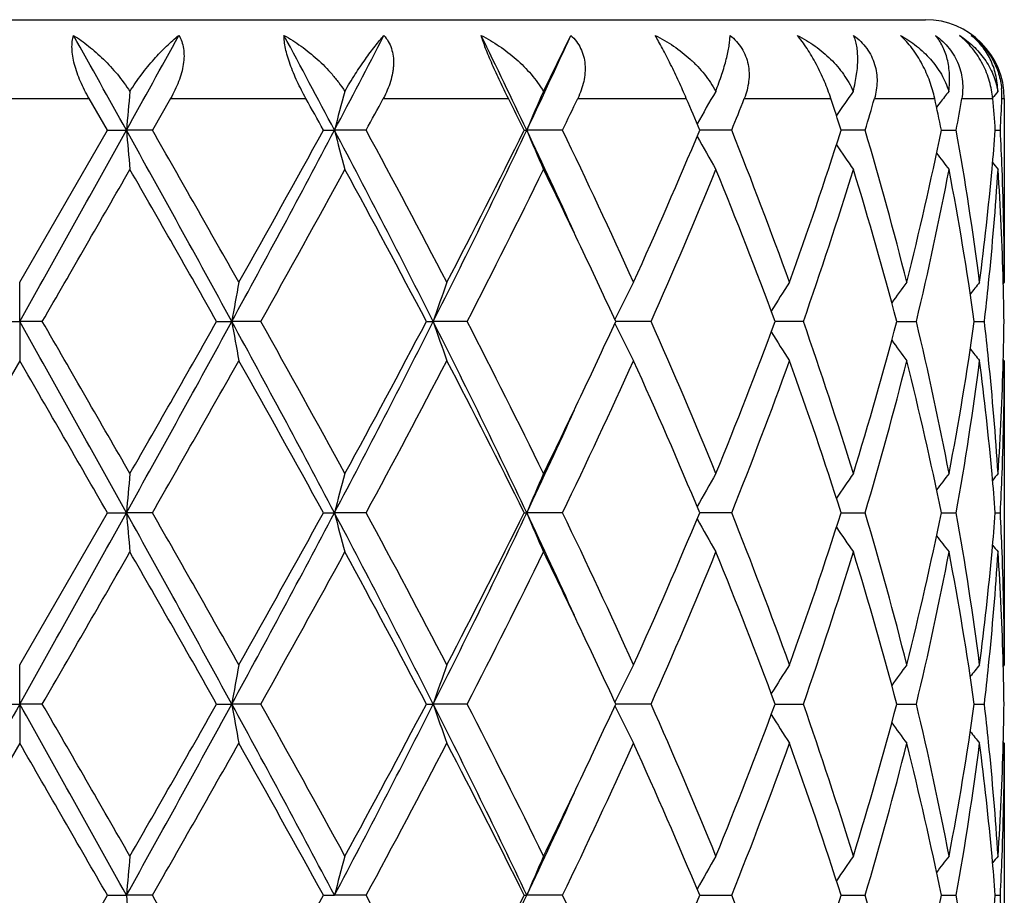
# Model space of a CAD drawing. Units: inches. Extents: x 0.8 to 21.3, y 2.6 to 12.4.
# Drawn here: x 15.2 to 15.4, y 12.2 to 12.4 of the extents above; entities that cross this region are included whole.
import ezdxf

# ---------------------------------------------------------------- set-up
doc = ezdxf.new("R2010")
doc.units = ezdxf.units.IN
doc.header["$LTSCALE"] = 1.21
doc.header["$MEASUREMENT"] = 0
doc.layers.get('0').update_dxf_attribs({"linetype": 'CONTINUOUS'})

msp = doc.modelspace()

# ---------------------------------------------------------------- linework, layer by layer
at = {"color": 7, "linetype": 'CONTINUOUS'}
for p, q in [((14.9673183383, 12.3823318605), (15.4273183383, 12.3823318605)), ((15.3302840478, 12.3641136177), (15.3372583854, 12.3783328176)), ((15.2195916115, 12.3542548815), (15.2149430647, 12.3623318605)), ((15.2356273177, 12.3623318605), (15.2310125113, 12.3542548811)), ((15.4306903289, 12.3608484614), (15.4301175399, 12.3600986966)), ((15.4310163372, 12.3612737413), (15.4306903289, 12.3608484614)), ((15.4473183383, 12.3623318605), (15.4473183383, 12.3156255317)), ((15.1973183383, 12.3156255317), (15.2195916115, 12.3542548815)), ((15.2195916115, 12.3542548815), (15.2244137103, 12.3542550126)), ((15.2310125111, 12.3542548815), (15.2244137103, 12.3542550126)), ((15.2744421829, 12.3542548815), (15.2772457793, 12.3542550126)), ((15.2852903909, 12.3542548815), (15.2772457793, 12.3542550126)), ((15.3254254428, 12.3542548815), (15.3260699526, 12.3542550126)), ((15.3351569845, 12.3542548815), (15.3260699526, 12.3542550126)), ((15.3781117728, 12.3542548815), (15.3699846357, 12.3542549912)), ((15.4120008238, 12.3542548815), (15.4058861327, 12.3542549628)), ((15.4313291251, 12.3542549338), (15.4319982181, 12.3542549245)), ((15.4319982181, 12.3542549245), (15.4351247986, 12.3542548815)), ((15.4450380727, 12.3542549009), (15.4463241641, 12.3542548815)), ((15.1973183383, 12.3056708382), (15.1973183383, 12.3156255317)), ((15.4473183383, 12.3156255317), (15.4470407047, 12.3152895813)), ((15.1915713784, 12.3056708697), (15.1973183383, 12.3056708382)), ((15.2030652983, 12.3056708697), (15.1973183383, 12.3056708382)), ((15.1973183383, 12.3056708382), (15.1973183383, 12.2957159797)), ((15.2473309996, 12.3056708697), (15.2511682322, 12.3056708382)), ((15.2585367429, 12.3056708697), (15.2511682322, 12.3056708382)), ((15.3005827771, 12.3056708697), (15.3023178675, 12.3056708382)), ((15.3109384411, 12.3056708697), (15.3023178675, 12.3056708382)), ((15.3576427531, 12.3056708697), (15.3486562427, 12.3056708398)), ((15.3897815642, 12.3056708487), (15.389141341, 12.3056708467)), ((15.3963077293, 12.3056708697), (15.3897815642, 12.3056708487)), ((15.4200077792, 12.3056708534), (15.4249945463, 12.3056708697)), ((15.4397073861, 12.3056708608), (15.4422647277, 12.3056708697)), ((15.1973183384, 12.2957159796), (15.175044879, 12.2570870865)), ((15.4473183385, 12.2957159795), (15.4470406953, 12.296051946)), ((15.4473183383, 12.2957159795), (15.4473183383, 12.2184585852)), ((15.1973183383, 12.2184585852), (15.2195917976, 12.2570870867)), ((15.2195917976, 12.2570870867), (15.2244137413, 12.2570870627)), ((15.2310123262, 12.2570870867), (15.2244137413, 12.2570870627)), ((15.2744423607, 12.2570870867), (15.2772458707, 12.2570870627)), ((15.2852902163, 12.2570870867), (15.2772458707, 12.2570870627)), ((15.3254256033, 12.2570870867), (15.3260700998, 12.2570870627)), ((15.3351568291, 12.2570870867), (15.3260700998, 12.2570870627)), ((15.3781116442, 12.2570870867), (15.3699847709, 12.2570870667)), ((15.4058862358, 12.257087072), (15.4120007285, 12.2570870867)), ((15.4313291997, 12.2570870773), (15.4319982522, 12.257087079)), ((15.4319982522, 12.257087079), (15.435124741, 12.2570870867)), ((15.4450380992, 12.2570870832), (15.4463241475, 12.2570870867)), ((15.1973183383, 12.2085032392), (15.1973183383, 12.2184585852)), ((15.4473183383, 12.2184585852), (15.4470406743, 12.2181225938)), ((15.1915711075, 12.2085031995), (15.1973183383, 12.2085032392)), ((15.2030655691, 12.2085031995), (15.1973183383, 12.2085032392)), ((15.1973183383, 12.2085032392), (15.1973183383, 12.198548111)), ((15.2473307341, 12.2085031995), (15.251168148, 12.2085032392)), ((15.2585370056, 12.2085031995), (15.251168148, 12.2085032392)), ((15.3005825303, 12.2085031995), (15.3023177034, 12.2085032392)), ((15.3109386824, 12.2085031995), (15.3023177034, 12.2085032392)), ((15.3576429609, 12.2085031995), (15.348656027, 12.2085032373)), ((15.3891411672, 12.2085032285), (15.389781423, 12.2085032259)), ((15.389781423, 12.2085032259), (15.396307893, 12.2085031995)), ((15.4200076551, 12.2085032199), (15.4249946582, 12.2085031995)), ((15.4397073195, 12.2085032107), (15.442264782, 12.2085031995)), ((15.1973183384, 12.198548111), (15.1750449731, 12.1599192385)), ((15.4473183384, 12.1985481107), (15.4470406862, 12.1988840816)), ((15.4473183383, 12.1985481108), (15.4473183383, 12.1212904709)), ((15.1973183383, 12.1212904709), (15.2195917037, 12.1599192386)), ((15.2195917037, 12.1599192386), (15.2244137258, 12.1599191529)), ((15.2310124199, 12.1599192386), (15.2244137258, 12.1599191529)), ((15.274442271, 12.1599192386), (15.277245825, 12.1599191529)), ((15.2852903049, 12.1599192386), (15.277245825, 12.1599191529)), ((15.3254255223, 12.1599192386), (15.3260700263, 12.1599191529)), ((15.3351569079, 12.1599192386), (15.3260700263, 12.1599191529)), ((15.3699847026, 12.1599191668), (15.3781117096, 12.1599192386)), ((15.4058861837, 12.1599191854), (15.4120007768, 12.1599192386)), ((15.4313291612, 12.1599192043), (15.4319982418, 12.1599192104)), ((15.4319982418, 12.1599192104), (15.4351247701, 12.1599192386)), ((15.4450380856, 12.1599192259), (15.4463241559, 12.1599192386))]:
    msp.add_line(p, q, dxfattribs=at)
at = {"color": 9, "linetype": 'CONTINUOUS'}
for p, q in [((15.1796936115, 12.3623318605), (15.2149430647, 12.3623318605)), ((15.2356273177, 12.3623318605), (15.2699929935, 12.3623318605)), ((15.2896400517, 12.3623318605), (15.3213987117, 12.3623318605)), ((15.3390233895, 12.3623318605), (15.3665825217, 12.3623318605)), ((15.3813010443, 12.3623318605), (15.403278719, 12.3623318605)), ((15.414353038, 12.3623318605), (15.4296472027, 12.3623318605)), ((15.4365220056, 12.3623318605), (15.4443657469, 12.3623318605)), ((15.4466963025, 12.3623318605), (15.4473183383, 12.3623318605))]:
    msp.add_line(p, q, dxfattribs=at)
at = {"color": 7, "linetype": 'CONTINUOUS'}
for centre, radius, start, end in [((15.4273183383, 12.3623318605), 0.02, 0, 90), ((3.8181892403, 6.0188848776), 13.0475618951, 29.0491484122, 29.1701671893), ((8.1989622196, 16.2573438935), 8.0368570637, 330.9450202688, 331.1411996071), ((12.0488597908, 10.6509763682), 3.6501553708, 27.8158818615, 28.2440507504), ((12.5495478643, 13.7936847487), 3.0842006875, 332.1790023272, 332.6835949037), ((13.4600511917, 11.4710577539), 2.0644765472, 25.3284591819, 26.0700562113), ((13.647785834, 13.1487555817), 1.8568437568, 334.6671012112, 335.4863605813), ((17.1594807533, 12.1851528456), 1.9424417632, 174.7137366661, 175.0057083115), ((15.9743603462, 12.1745465239), 0.7199054523, 164.7327180243, 165.5445054749), ((15.8048363981, 12.1554345926), 0.5184080138, 156.2630506296, 157.4480400205), ((15.7712775953, 12.1319180656), 0.4601232812, 149.6926952971, 150.8785537144), ((15.7749923887, 12.1078773823), 0.4468301444, 145.0086100745, 145.9667932752), ((15.7873305567, 12.0877936097), 0.4491672354, 142.0347877805, 142.4928537704), ((15.7958676014, 12.0764239282), 0.4532169041, 140.5968765576, 140.8754474184), ((15.4280711142, 12.3630906969), 0.0186406403, 357.6669179191, 5.5066961911), ((12.0316246131, 10.5732185299), 3.6997238108, 28.7766893075, 28.9194954458), ((12.6144408018, 13.7977855706), 3.0359872168, 331.6098326575, 331.7829610703), ((13.4744824329, 11.4365201994), 2.0659687733, 26.3731368745, 26.6234309155), ((13.6924737242, 13.1455620068), 1.8233417843, 334.2791301253, 334.5605184676), ((14.0807652596, 11.8159376492), 1.3970943653, 22.6631113286, 23.0225432995), ((14.1937520524, 12.8265785414), 1.2750676802, 338.2578446349, 338.6480578338), ((14.4078105469, 12.0365202214), 1.0474302391, 17.6587338485, 18.1230068637), ((14.4722937218, 12.6323015602), 0.9799792824, 343.5172238006, 344.0090744113), ((14.5926831207, 12.1838606661), 0.8557808375, 11.4848980816, 12.0372620468), ((14.6269307618, 12.4982207455), 0.8209164215, 349.8996853196, 350.4717920987), ((14.6820259115, 12.294877832), 0.7653182806, 4.4497521316, 5.056527121), ((14.6927570039, 12.3930217606), 0.7545636726, 357.0550439237, 357.6690013329), ((-0.2525199435, 20.953886282), 17.7056243407, 330.7616034644, 330.9416200439), ((9.5247553409, 9.1838862731), 6.5220658899, 28.597245709, 29.0844912898), ((17.1595084723, 12.5233731078), 1.9424707637, 184.9946885503, 185.2894837444), ((9.4058126794, 9.0208142061), 6.7115407929, 29.4008893273, 29.7801262951), ((11.7850657801, 14.1973913748), 3.9487305297, 331.3752837552, 332.1753728361), ((11.4711264857, 14.4451491954), 4.3401669697, 330.6163726385, 331.1999558597), ((12.7878594117, 11.0388342765), 2.8155596602, 26.7399176093, 27.8524943456), ((15.9744060411, 12.5339897317), 0.7199562486, 194.4566081465, 195.2762173516), ((12.7943484147, 11.0076688897), 2.8316224612, 27.5104687444, 28.3953489168), ((13.3714651114, 13.2797343372), 2.1626354445, 333.2302788042, 334.6630691544), ((13.2928522261, 13.3631522615), 2.2691910022, 332.5076589761, 333.6018257422), ((13.661360046, 11.5660314687), 1.8418890923, 24.4413333465, 25.3370884178), ((15.8049039909, 12.5531196374), 0.5184873915, 202.5536066641, 203.7499527031), ((13.7668037995, 11.5985575549), 1.7409222163, 24.3235999137, 25.7266873009), ((13.9910475503, 12.9307818474), 1.4946074718, 335.6956305504, 337.3104332861), ((15.7713855119, 12.57667004), 0.4602554932, 209.1223472841, 210.3227087027), ((14.233574802, 11.8976687608), 1.2322482558, 19.8270618875, 21.7483662333), ((14.3569136947, 12.6887118841), 1.1010016234, 340.1925135494, 342.3155070399), ((14.4949479878, 12.0828110499), 0.9563825899, 14.0892106637, 16.4885349401), ((14.5644895165, 12.5307047804), 0.8846157306, 345.9284752187, 348.4943230747), ((14.6382899469, 12.2122559025), 0.8093883437, 7.3374706378, 10.1042563396), ((14.6808301713, 12.4137249665), 0.7665176347, 354.8136397483, 355.5502490328), ((14.6923490272, 12.3154727412), 0.7549718946, 2.1916022203, 2.9445220236), ((15.7751336292, 12.6007472395), 0.4470111664, 214.0325255326, 215.0080148063), ((15.7874623108, 12.6208354396), 0.4493438973, 217.3161887683, 217.9823264466), ((15.7961297931, 12.6323183279), 0.4535664667, 219.1367516703, 219.4204215613), ((1.806940873, 20.04521158), 15.4711550964, 329.9830508407, 330.148136112), ((9.1569080051, 8.8593436389), 6.9978870835, 29.5037889016, 29.8678591346), ((11.9492448161, 14.1599763958), 3.7933971635, 330.7366504458, 331.4033182429), ((12.7465839827, 10.9623162556), 2.8857427919, 27.7435134977, 28.6136397604), ((13.4464245212, 13.265625612), 2.0971230922, 332.7580888976, 333.9389942473), ((13.6776306402, 11.5360831111), 1.8397334606, 25.3364008128, 26.0600217837), ((14.0667186538, 12.8782849256), 1.4122223218, 336.0794048722, 337.7829625805), ((14.2223435182, 11.8734502789), 1.2442796737, 20.3262990452, 22.2353683294), ((14.3997876759, 12.6544709203), 1.0558000243, 340.7090301758, 342.9157727648), ((14.4884363506, 12.0610912844), 0.9631427827, 14.7107293513, 17.1004261592), ((14.5881839018, 12.5055558371), 0.8603522853, 346.5657589923, 349.1972239642), ((14.634973103, 12.1918222456), 0.8127473772, 8.0524023166, 10.8132795269), ((14.6679780561, 12.4149801748), 0.7794306029, 352.6765361065, 354.8071491255), ((14.6822526103, 12.3936770474), 0.7650887216, 354.1265419725, 356.2997630406), ((14.6930796257, 12.2956081396), 0.7542401798, 1.52033001, 3.7015186065), ((14.6960464609, 12.3156110169), 0.7512718775, 0.0011069759, 2.1918478154), ((13.8012853142, 11.5945265408), 1.7029632032, 24.6826726808, 25.3395635701), ((16.2477158093, 12.1325805903), 1.0114678973, 169.5737586149, 170.1466034181), ((15.8584079343, 12.1173334608), 0.5871176459, 160.2608657829, 161.2897141761), ((15.7801724952, 12.0954339598), 0.4804140985, 152.7201488359, 153.9849247458), ((15.7708243512, 12.0711298653), 0.4502205335, 147.1079759209, 148.2096717644), ((15.7810400848, 12.0484499341), 0.447091012, 143.3027545842, 144.1329332498), ((15.7923522669, 12.03230612), 0.4513124744, 141.1143782639, 141.5997354138), ((14.6705364899, 12.394814012), 0.7768596867, 353.4109062175, 354.1315523828), ((14.6963185188, 12.2957030619), 0.7509999086, 0.7604929041, 1.5196467524), ((-0.2842407517, 3.6396840851), 17.7419840565, 29.0587929001, 29.2384394844), ((-1.2097093812, 2.8289958114), 18.9522173595, 29.8672148411, 30.0019771665), ((9.5226008249, 15.4286642607), 6.5245361871, 330.915431839, 331.4024897404), ((8.5344029173, 16.1068940217), 7.7144475427, 330.1488616348, 330.4791130083), ((11.7799965494, 10.4112076623), 3.9544940986, 27.8254921152, 28.6244106035), ((16.2476421295, 12.4787448741), 1.0113925301, 189.8532059936, 190.4261026882), ((11.7839882202, 10.3600112284), 3.982220345, 28.6126748586, 29.2477275125), ((12.78600179, 13.5734721549), 2.8176527076, 332.1478163508, 333.2595585422), ((12.6382866801, 13.7070528883), 3.0086030097, 331.4039468146, 332.238534731), ((15.8583663689, 12.4939904333), 0.5870725729, 198.7099433475, 199.7388859634), ((13.3687855458, 11.330283801), 2.1656239544, 25.3382490862, 26.7690543471), ((13.3909936772, 11.3178888725), 2.1591436197, 26.0781460625, 27.2251222281), ((13.7824002195, 13.0256439347), 1.7238096695, 334.6639045603, 335.3128128162), ((15.7801385703, 12.515887064), 0.4803745565, 206.014631801, 207.2795339325), ((14.0388953154, 11.7212028763), 1.4424623529, 22.235058827, 23.902889514), ((14.1986414924, 12.7471270391), 1.2697139635, 337.7836119466, 339.6544238104), ((14.3838952232, 11.9516470462), 1.0725259669, 17.1015737284, 19.273883219), ((14.4749319716, 12.5541008956), 0.9771823128, 342.916635942, 345.2719775825), ((14.5794211092, 12.1039031116), 0.8693127548, 10.816439963, 13.420757255), ((14.6281107617, 12.420660764), 0.8197019433, 349.1983740555, 351.9358024061), ((14.6695239642, 12.2164151154), 0.7778784464, 5.869057315, 6.5887757932), ((14.6963558576, 12.3156384613), 0.7509625701, 358.4802768887, 359.239485816), ((15.7707921273, 12.540187501), 0.4501803631, 211.7898540609, 212.8916709123), ((15.7810115865, 12.5628667063), 0.4470532994, 215.8666037431, 216.696872304), ((15.7923218278, 12.5790070388), 0.4512709817, 218.3998304775, 218.8852458218), ((-3.8543925601, 1.284744056), 22.0047538242, 29.9097411752, 30.0258451183), ((9.9215810775, 15.2977044272), 6.1184486595, 330.2009963123, 330.6169919306), ((11.6749838996, 10.279579912), 4.1069010019, 28.7839619376, 29.40068778), ((12.8986675975, 13.5483411093), 2.713540948, 331.584918505, 332.5082988537), ((13.3561453988, 11.2803428643), 2.198202402, 26.3809734579, 27.5104675772), ((13.8109916771, 12.9921700245), 1.692166167, 334.2526550456, 335.6961596534), ((14.0218746804, 11.693950365), 1.4610011757, 22.671416933, 24.3233519685), ((14.2572949642, 12.7046771525), 1.2068831335, 338.2310591247, 340.1927294444), ((14.374338148, 11.9285364361), 1.082606531, 17.6668081957, 19.8258575941), ((14.5083589769, 12.5248698337), 0.94248396, 343.4934794816, 345.9281661668), ((14.5741874624, 12.0828345044), 0.8746744692, 11.4913460743, 14.0863332612), ((14.6449053331, 12.3980736941), 0.8026979108, 349.8840415916, 352.6738611795), ((14.6711488134, 12.1967084218), 0.7762414706, 5.1885571611, 7.3278870684), ((14.6799566333, 12.2174726134), 0.7673923287, 3.7035071455, 5.8701654), ((14.6917354557, 12.3157952143), 0.7555855049, 356.3004216697, 358.4776865526), ((14.6966468337, 12.2957192608), 0.7506715046, 357.8072956813, 359.9997495531), ((13.6504369811, 13.0883400861), 1.8699091857, 333.9459610592, 334.6579317681), ((13.6588665554, 13.0464539577), 1.8446321459, 334.663960432, 335.5583943773), ((17.1596529893, 12.0879612579), 1.9426153724, 174.7106839523, 175.0054559424), ((15.9744525967, 12.0773456155), 0.7200029213, 164.7242453309, 165.5437964678), ((15.8049329611, 12.0582162836), 0.5185163707, 156.2507181486, 157.4469868684), ((15.7713875898, 12.0346778993), 0.4602543059, 149.6780562754, 150.8784225099), ((15.7750915054, 12.0106316227), 0.4469555366, 144.9927540346, 145.968372187), ((15.7873961285, 11.9905660191), 0.4492551619, 142.0184524724, 142.6847316749), ((14.6817106043, 12.1976878492), 0.7656343839, 4.4495767258, 5.1870400769), ((15.7960532875, 11.9790946844), 0.4534622945, 140.580367943, 140.8641096832), ((14.6928999178, 12.2958463665), 0.7544205403, 357.0550626072, 357.8085371435), ((-0.2988141199, 20.8826091029), 17.7586664391, 330.7616689202, 330.9411468808), ((9.5213601168, 9.0848396379), 6.5259462431, 28.5974627649, 29.0844154403), ((17.1596374654, 12.4262088936), 1.9425995614, 184.9944671522, 185.2892457549), ((9.4462912325, 8.9465330249), 6.6650406096, 29.4003168077, 29.782194064), ((11.778488703, 14.1037799526), 3.9562073187, 331.3757083173, 332.1742820209), ((11.4548124466, 14.3571231734), 4.3588673124, 330.6168928979, 331.1979638113), ((12.7853012366, 10.9403502025), 2.8184364492, 26.7404204221, 27.8518527915), ((15.9744489872, 12.4368248218), 0.7199985053, 194.4559910313, 195.2755582269), ((12.8016398067, 10.9143304441), 2.8233871074, 27.5099081043, 28.3973558354), ((13.3680724952, 13.1842444998), 2.1664199808, 333.2310731233, 334.6613556717), ((13.2884825082, 13.2682372069), 2.2741068001, 332.5081528337, 333.5999371152), ((13.6585752842, 11.4675977686), 1.8449477786, 24.441344087, 25.3356042764), ((15.8049297172, 12.4559534494), 0.5185116902, 202.552702358, 203.7489964495), ((13.7695386687, 11.502644485), 1.7379136524, 24.3230687966, 25.7285620738), ((13.9892511562, 12.8344133902), 1.4965733003, 335.6960764181, 337.3087301638), ((15.7713841978, 12.4794909543), 0.4602487887, 209.1212062423, 210.3216057722), ((14.2348725869, 11.8009806486), 1.2308649907, 19.8265841224, 21.7500130778), ((14.3560599264, 12.5918448399), 1.101906505, 340.1928853084, 342.314095141), ((14.495617862, 11.9858189953), 0.9556902926, 14.0888172711, 16.4898323247), ((14.5640888045, 12.4336341418), 0.885027834, 345.9287347097, 348.4933349812), ((14.638622008, 12.1151355864), 0.8090530465, 7.3371986979, 10.1050724927), ((14.6808531663, 12.316559786), 0.7664949369, 354.8132716857, 355.5499209873), ((14.6924814749, 12.2183085471), 0.7548394201, 2.1916948422, 2.9447655693), ((15.7750932696, 12.5035400565), 0.4469556603, 214.0312390161, 215.0068744017), ((15.7873994591, 12.5236067639), 0.4492570491, 217.3148754126, 217.9811655488), ((15.7960521182, 12.5350744355), 0.4534583036, 219.1354999714, 219.4192512454), ((1.9992834115, 19.8372709515), 15.2491954107, 329.981906376, 330.1493927935), ((9.1273082802, 8.7453096374), 7.031954528, 29.5046198545, 29.8669225029), ((11.9608774921, 14.0563746997), 3.7801041449, 330.7355397348, 331.4045449393), ((12.7415956263, 10.8624788709), 2.8914002608, 27.7443213638, 28.6127360604), ((13.4499234959, 13.1666993421), 2.0932074363, 332.7570487356, 333.9401508905), ((13.6744402003, 11.4373963595), 1.8432667258, 25.3366165106, 26.058862327), ((14.0682195666, 12.7804763748), 1.4105906572, 336.0784845861, 337.7839953697), ((14.2215099158, 11.7759585013), 1.2451737885, 20.3269625926, 22.2346415841), ((14.4005150325, 12.5570631234), 1.0550343319, 340.7082918528, 342.9166136605), ((14.4880270275, 11.963807135), 0.9635681478, 14.7112496026, 17.0998674229), ((14.5885264743, 12.408313784), 0.8600019142, 346.5652782434, 349.1977889713), ((14.6347902821, 12.0946240727), 0.8129326026, 8.0527266684, 10.8129472984), ((14.6678220554, 12.3178315149), 0.779587662, 352.6766645838, 354.8067685225), ((14.6823607652, 12.2964990606), 0.7649801511, 354.1265348654, 356.2999827196), ((14.6930117033, 12.1984372191), 0.7543081457, 1.5204946087, 3.7014028805), ((14.6961209325, 12.2184450156), 0.7511974059, 0.0010349858, 2.1919095484), ((13.8004593149, 11.4969583979), 1.703880773, 24.683313014, 25.3398224287), ((16.2475966433, 12.0354378738), 1.011346314, 169.573886905, 170.1468378052), ((15.85833986, 12.0201934283), 0.5870444817, 160.2610942938, 161.2901363289), ((15.7801173942, 11.9982981714), 0.4803508449, 152.7204396157, 153.9854663218), ((15.7704734333, 11.974188825), 0.4498031892, 147.1078643099, 148.2106589623), ((15.7809845101, 11.9513276288), 0.447019775, 143.3030856287, 144.1334570272), ((15.7922959633, 11.9351879928), 0.4512380005, 141.1147154365, 141.6001903645), ((14.6706237449, 12.2976383006), 0.7767721393, 353.4107573682, 354.1315367572), ((14.696346005, 12.1985349814), 0.7509724239, 0.7605520507, 1.5197885876), ((36.8732584781, 0.0879648201), 24.8345290375, 150.7873829085, 150.915724433), ((-0.2779943753, 3.5460601706), 17.7348026068, 29.0585862381, 29.2383064203), ((-1.3300428789, 2.6627186986), 19.0909841729, 29.8672302922, 30.0010133629), ((9.5260680962, 15.3295588956), 6.5205643171, 330.9154994985, 331.4028561844), ((8.5699946913, 15.9893641916), 7.6734429346, 330.1484476971, 330.4804646043), ((11.7833740424, 10.3158620277), 3.9506564915, 27.8249844632, 28.6246832573), ((16.2476512384, 12.3815823698), 1.0114024595, 189.8534012311, 190.4263081787), ((11.7786173011, 10.2599119178), 3.9883391447, 28.6126938976, 29.2467738181), ((12.7877844278, 13.4753700426), 2.8156400855, 332.1476764479, 333.2602178541), ((12.6436638451, 13.6069775949), 3.0024902222, 331.4035465239, 332.2398359139), ((13.3708182319, 11.2341123255), 2.163360317, 25.3374378116, 26.7697487267), ((15.858373086, 12.3968289711), 0.587081059, 198.7102951897, 199.7392530389), ((13.3894003357, 11.2199401399), 2.1609179857, 26.0781693279, 27.224207166), ((13.7825413036, 12.9283862383), 1.7236436838, 334.664544439, 335.3135701189), ((15.7801460788, 12.4187274962), 0.4803850345, 206.0150955468, 207.2800034238), ((14.0381959313, 11.6237482429), 1.4432182174, 22.2350875468, 23.9020512615), ((14.1994936059, 12.6496187748), 1.2687964299, 337.7832900346, 339.6554633841), ((14.3835386922, 11.8543687341), 1.0728991909, 17.1016083857, 19.2731730183), ((14.475345321, 12.4568104259), 0.9767512061, 342.9163835668, 345.2727781258), ((14.579231527, 12.0066983208), 0.8695058844, 10.816480777, 13.4202352987), ((14.6282907537, 12.3234607269), 0.819519125, 349.1982200372, 351.9362769694), ((14.6695017335, 12.1192481848), 0.7779004993, 5.8688204694, 6.5885333381), ((14.696302109, 12.2184716539), 0.7510163192, 358.4803047096, 359.2394744225), ((15.7705130463, 12.4428479475), 0.4498527854, 211.7899686547, 212.8926124107), ((15.7810277389, 12.4657161495), 0.4470765959, 215.867173817, 216.6974142007), ((15.7923396165, 12.4818591044), 0.4512973427, 218.4004043665, 218.885798073), ((-3.5583805462, 1.3582969287), 21.6630396377, 29.9087341845, 30.026669388), ((9.9006080463, 15.2124352716), 6.1425617554, 330.2019048594, 330.6162668485), ((11.6853735525, 10.1882003099), 4.0950079121, 28.7829781732, 29.4014943208), ((12.8945777762, 13.4533387956), 2.7181686014, 331.5857947331, 332.507601745), ((13.3590773488, 11.1846690085), 2.1949118777, 26.3800442883, 27.5112303182), ((13.8094475389, 12.8957203226), 1.6938690369, 334.2534656976, 335.6955172918), ((14.0231066134, 11.5973201737), 1.459657133, 22.6705830883, 24.3240375184), ((14.2565780392, 12.6077797999), 1.2076493101, 338.2317565907, 340.1921802071), ((14.3749290109, 11.83157031), 1.0819822664, 17.6661263199, 19.8264196368), ((14.5080042811, 12.427797939), 0.9428513469, 343.4940137971, 345.927749666), ((14.5744682014, 11.9857310041), 0.8743865058, 11.4908793661, 14.0867195063), ((14.6447500711, 12.3009291223), 0.8028548761, 349.8843528208, 352.6736250945), ((14.6712752515, 12.0995540138), 0.7761143483, 5.1884070863, 7.3280920067), ((14.6798406285, 12.1202960698), 0.7675086471, 3.7035887618, 5.8699232198), ((14.6917892508, 12.2186245421), 0.7555316455, 356.3003652618, 358.4777907105), ((14.6966470951, 12.1985515511), 0.7506712432, 357.8072779406, 359.9997374151), ((13.6535136863, 12.9896859877), 1.866492386, 333.9454634536, 334.6586914433), ((13.661460726, 12.9480857155), 1.8417737789, 334.6631743343, 335.5589579333), ((17.1595436223, 11.9907996511), 1.9425058873, 174.7105725608, 175.0053603444), ((15.9744148253, 11.9801839733), 0.7199648254, 164.723936801, 165.5435299807), ((15.8049087361, 11.9610545768), 0.5184916872, 156.2502704297, 157.4465963187), ((15.7706368405, 11.9379338861), 0.4593922351, 149.6764239303, 150.8790361992), ((15.7751315979, 11.9134309273), 0.447007167, 144.9922631632, 145.9677596513), ((15.7874501317, 11.8933509422), 0.4493267366, 142.0179525619, 142.6841166709), ((14.6816815559, 12.1005195677), 0.7656633657, 4.449440504, 5.1868697183), ((15.7961204666, 11.8818663791), 0.4535525236, 140.5798657464, 140.8635456929), ((14.6928362427, 12.198680318), 0.7544842321, 357.055174592, 357.8085790985), ((34.5402896043, 23.3001924207), 22.3409575936, 209.9105907451, 210.024947068), ((17.1590582295, 12.3289870677), 1.9420178463, 184.9943702449, 185.2892450442), ((9.4655721203, 8.8603508087), 6.6428498155, 29.3994035459, 29.7825580876), ((11.4489211413, 14.2632097353), 4.3655976483, 330.6176089733, 331.1977865373), ((12.8050748976, 10.8190001583), 2.8194915226, 27.5090271401, 28.3977049883), ((13.3666829883, 13.0877483797), 2.1679632466, 333.2317656134, 334.6610245988), ((13.2868728484, 13.1718760944), 2.2759072218, 332.5088371534, 333.5997627732), ((13.7708009137, 11.406074043), 1.7365172776, 24.3222529593, 25.728883346), ((13.9885639309, 12.7375376365), 1.4973199492, 335.6967038137, 337.3085616358), ((14.2354523669, 11.7040377091), 1.2302432046, 19.8258771142, 21.750288827), ((14.3557199659, 12.4947883798), 1.1022641875, 340.1934128321, 342.3139464966), ((14.4959001466, 11.8887310642), 0.9553969806, 14.0882741837, 16.4900411111), ((14.5639123154, 12.3365041257), 0.8852082902, 345.9291201178, 348.4932138269), ((14.6387436331, 12.0179877074), 0.8089298331, 7.3368773431, 10.1051911466), ((14.6807675603, 12.2193998856), 0.7665808889, 354.813234562, 355.5498251354), ((14.6925491675, 12.1211436638), 0.754771673, 2.1916420333, 2.9448047642)]:
    msp.add_arc(centre, radius, start, end, dxfattribs=at)
for points, knots in [([(15.2149430651, 12.3623318605), (15.2145406242, 12.3630306097), (15.2137724659, 12.3644431347), (15.2127471964, 12.36660494), (15.211880872, 12.3687805092), (15.2112074192, 12.3709306945), (15.2107587162, 12.3730076933), (15.2105593869, 12.3749592184), (15.2106209128, 12.3767339386), (15.2108471095, 12.3778332275), (15.2110068596, 12.3783328176)], [0, 0, 0, 0, 0.1432934628, 0.2855805605, 0.424939454, 0.559095308, 0.6855285417, 0.8019282797, 0.9067919754, 1, 1, 1, 1]), ([(15.2110068596, 12.3783328176), (15.2123283518, 12.3774998938), (15.2149558248, 12.3756135684), (15.2186811507, 12.3723086504), (15.2222150368, 12.3684754493), (15.2243269591, 12.3656217506), (15.2253005534, 12.3641136177)], [0, 0, 0, 0, 0.2308317834, 0.4768327226, 0.7347362891, 1, 1, 1, 1]), ([(15.2253005534, 12.3641136177), (15.2262318844, 12.365602476), (15.2281761292, 12.368416066), (15.2313076639, 12.372248477), (15.2340054012, 12.3750694275), (15.2361506076, 12.3770354556), (15.2372107476, 12.3779186352), (15.2377365827, 12.3783328176)], [0, 0, 0, 0, 0.2777024642, 0.53999004, 0.7819200777, 0.8941526062, 1, 1, 1, 1]), ([(15.2377365827, 12.3783328176), (15.2380333221, 12.377848737), (15.2385380165, 12.3767759681), (15.238971165, 12.3749883823), (15.2390899745, 12.3730233559), (15.2389012588, 12.3709356752), (15.2384285327, 12.3687783082), (15.2377046451, 12.3665983459), (15.2367659964, 12.3644340886), (15.2360240731, 12.3630272368), (15.2356273177, 12.3623318605)], [0, 0, 0, 0, 0.1010031697, 0.2090830421, 0.325329701, 0.4496042902, 0.5808078019, 0.7173467911, 0.8575829939, 1, 1, 1, 1]), ([(15.2699929939, 12.3623318605), (15.2692149147, 12.3637402841), (15.2681122554, 12.3658821645), (15.2668202206, 12.3687891743), (15.2659802634, 12.3709354529), (15.2652967464, 12.3730057594), (15.264795757, 12.3749467603), (15.2644937059, 12.3767070724), (15.2644218365, 12.3778192827), (15.2644272256, 12.3783328176)], [0, 0, 0, 0, 0.2824536483, 0.42245482, 0.5582969918, 0.6868649197, 0.8049512749, 0.9098491935, 1, 1, 1, 1]), ([(15.2644272256, 12.3783328176), (15.2659205457, 12.3775141157), (15.2688565085, 12.3756603919), (15.2729610658, 12.3723576976), (15.2760932932, 12.3691668754), (15.2783517984, 12.3663606859), (15.2793797545, 12.3648749386), (15.2798618385, 12.3641136177)], [0, 0, 0, 0, 0.2411340386, 0.4902845143, 0.7444970312, 0.8724088374, 1, 1, 1, 1]), ([(15.2798618385, 12.3641136177), (15.2807045387, 12.3655813843), (15.2823905265, 12.3683509733), (15.284968639, 12.3721808285), (15.2870746498, 12.3750260363), (15.2886756287, 12.3770156745), (15.2894421857, 12.3779116042), (15.2898166088, 12.3783328176)], [0, 0, 0, 0, 0.2920928736, 0.5593083624, 0.7965514586, 0.9027370899, 1, 1, 1, 1]), ([(15.2898166088, 12.3783328176), (15.2902312414, 12.3778592179), (15.2909767434, 12.3768131902), (15.2917640602, 12.375023182), (15.2922017899, 12.3730491319), (15.2922725423, 12.3713173286), (15.2921680686, 12.3698974909), (15.2919549099, 12.3684351794), (15.2914974093, 12.3665975511), (15.2906924082, 12.3644295265), (15.2900120168, 12.3630250889), (15.2896400517, 12.3623318605)], [0, 0, 0, 0, 0.1109299205, 0.2245593554, 0.3423725172, 0.4651795542, 0.5285383367, 0.5930992045, 0.7254085385, 0.8613561093, 1, 1, 1, 1]), ([(15.3144824718, 12.3783328176), (15.3160751466, 12.3775243473), (15.3191762563, 12.375695817), (15.3234565873, 12.3723941759), (15.3272609725, 12.3685604391), (15.3293807523, 12.3656468986), (15.3302840478, 12.3641136177)], [0, 0, 0, 0, 0.2490717871, 0.5005147876, 0.7518411692, 1, 1, 1, 1]), ([(15.321398712, 12.3623318605), (15.3206838823, 12.3637579631), (15.3192772725, 12.3666223058), (15.3176226766, 12.3702073366), (15.3164212995, 12.3730158977), (15.3156452887, 12.3749530371), (15.315000236, 12.3767072293), (15.3146370283, 12.3778164249), (15.3144824718, 12.3783328176)], [0, 0, 0, 0, 0.2742601135, 0.5485972907, 0.6787124181, 0.7994087884, 0.907327713, 1, 1, 1, 1]), ([(15.3372583854, 12.3783328176), (15.3377708286, 12.3778644422), (15.3387142338, 12.3768363103), (15.3398119241, 12.3750518318), (15.3405478217, 12.3730765689), (15.3409076992, 12.3709716626), (15.3409047697, 12.3687972905), (15.3405694197, 12.3666039833), (15.339939331, 12.3644306629), (15.3393529018, 12.3630245927), (15.3390233895, 12.3623318605)], [0, 0, 0, 0, 0.1203685869, 0.2403348701, 0.3610465938, 0.4835616601, 0.6085966639, 0.736426921, 0.8669978595, 1, 1, 1, 1]), ([(15.366582522, 12.3623318605), (15.3659695937, 12.3637743413), (15.3646798905, 12.3666761506), (15.3629739391, 12.3702445523), (15.3615674274, 12.3730336831), (15.3605525011, 12.3749721873), (15.359594036, 12.376727745), (15.3589648742, 12.3778240447), (15.3586626191, 12.3783328176)], [0, 0, 0, 0, 0.263201317, 0.5331799028, 0.6641247832, 0.7877578643, 0.9006200602, 1, 1, 1, 1]), ([(15.3586626191, 12.3783328176), (15.3602784464, 12.377531784), (15.3633970024, 12.3757214747), (15.3669456767, 12.3729598024), (15.3694938033, 12.3704727164), (15.3717915943, 12.3678381799), (15.3732472842, 12.3656490827), (15.3740388012, 12.3641136177)], [0, 0, 0, 0, 0.2544457438, 0.5070444141, 0.632214053, 0.7562786936, 1, 1, 1, 1]), ([(15.3740388012, 12.3641136177), (15.3745960652, 12.3655461805), (15.3753592177, 12.3676453524), (15.3762178519, 12.3703900549), (15.3767315162, 12.3722496863), (15.3771364388, 12.3739739738), (15.377432627, 12.375557353), (15.3776201596, 12.3769939595), (15.3776764733, 12.3779045017), (15.3776829837, 12.3783328176)], [0, 0, 0, 0, 0.3128078119, 0.4542414423, 0.5851624488, 0.705327188, 0.8145784, 0.9128273305, 1, 1, 1, 1]), ([(15.3776829837, 12.3783328176), (15.3782701472, 12.377866007), (15.3793656976, 12.3768461538), (15.3807130057, 12.3750688486), (15.3817064562, 12.3730982755), (15.3823223795, 12.3709933965), (15.3825647357, 12.3688152777), (15.3824578096, 12.3666166681), (15.382036182, 12.364438311), (15.3815724297, 12.3630260832), (15.3813010443, 12.3623318605)], [0, 0, 0, 0, 0.1275121619, 0.2530897195, 0.3771928263, 0.5005361386, 0.6239166662, 0.7480079735, 0.8732923737, 1, 1, 1, 1]), ([(15.4032787191, 12.3623318605), (15.4028027598, 12.3637861868), (15.4016964499, 12.3667239328), (15.4000142399, 12.37028344), (15.3984726006, 12.3730545826), (15.3972658645, 12.3749966779), (15.3960370829, 12.3767559984), (15.3951800496, 12.3778348922), (15.3947522905, 12.3783328176)], [0, 0, 0, 0, 0.2518088092, 0.5158974952, 0.6470447082, 0.7734708125, 0.8919794474, 1, 1, 1, 1]), ([(15.3947522905, 12.3783328176), (15.3963148008, 12.3775369263), (15.398570093, 12.3761799756), (15.4013305301, 12.3740605892), (15.4032443871, 12.3723355306), (15.404990237, 12.3704739251), (15.4070513143, 12.367835657), (15.4082962764, 12.3656419059), (15.4089320527, 12.3641136177)], [0, 0, 0, 0, 0.2569883159, 0.3839256667, 0.5096717717, 0.6341756867, 0.7574145892, 1, 1, 1, 1]), ([(15.4089320527, 12.3641136177), (15.4091269468, 12.3648503526), (15.4094670813, 12.3662887102), (15.4098393926, 12.3684020779), (15.4100628247, 12.3703944924), (15.4101423194, 12.372258355), (15.4100823917, 12.3739877201), (15.4098871282, 12.3755773352), (15.4095599945, 12.377021338), (15.4092442246, 12.377916089), (15.4090633455, 12.3783328176)], [0, 0, 0, 0, 0.1581405013, 0.306520573, 0.4450466688, 0.5738825725, 0.6933045923, 0.8037294503, 0.9057290675, 1, 1, 1, 1]), ([(15.4090633455, 12.3783328176), (15.4096986581, 12.3778651533), (15.4108961477, 12.3768460996), (15.4124220891, 12.3750744258), (15.4136187425, 12.3731102779), (15.4144566924, 12.3710100299), (15.4149316607, 12.3688333024), (15.4150599011, 12.3666331594), (15.4148698627, 12.364451672), (15.4145529924, 12.3630296192), (15.414353038, 12.3623318605)], [0, 0, 0, 0, 0.1314928796, 0.2609687808, 0.3881452248, 0.5130709611, 0.6361311984, 0.757900734, 0.8790142425, 1, 1, 1, 1]), ([(15.4296472027, 12.3623318605), (15.4293362871, 12.3637900567), (15.4284755317, 12.3667575141), (15.4268910671, 12.3703185632), (15.4252888962, 12.373075121), (15.4239479132, 12.375021163), (15.4225069319, 12.3767835993), (15.421469447, 12.3778447071), (15.4209417991, 12.3783328176)], [0, 0, 0, 0, 0.2421108884, 0.4999360724, 0.6307418558, 0.7594332786, 0.8832791839, 1, 1, 1, 1]), ([(15.4209417991, 12.3783328176), (15.4223781882, 12.3775395916), (15.4251047106, 12.3757413336), (15.4286506158, 12.3724235858), (15.4310160845, 12.3691840818), (15.4324458378, 12.3663573122), (15.4329902548, 12.3648707497), (15.4332141089, 12.3641136177)], [0, 0, 0, 0, 0.2559351667, 0.5067624148, 0.7538236135, 0.876851872, 1, 1, 1, 1]), ([(15.4332141089, 12.3641136177), (15.4333962015, 12.3655495403), (15.4334957433, 12.3676757728), (15.4332359387, 12.3704133039), (15.4327645568, 12.3728438928), (15.4319634841, 12.375087744), (15.4308330198, 12.3770538898), (15.4301757872, 12.3779267258), (15.4298259285, 12.3783328176)], [0, 0, 0, 0, 0.2889226311, 0.4219874415, 0.5481745941, 0.7826158516, 0.8930051471, 1, 1, 1, 1]), ([(15.4298259285, 12.3783328176), (15.4304801145, 12.3778625255), (15.4317247481, 12.3768387713), (15.433351505, 12.3750706601), (15.4346883267, 12.3731123349), (15.4357026365, 12.3710184761), (15.4363837603, 12.3688467884), (15.4367399185, 12.3666492503), (15.436791712, 12.3644679737), (15.4366399742, 12.363034708), (15.4365220056, 12.3623318605)], [0, 0, 0, 0, 0.1320863486, 0.2632718445, 0.3926155711, 0.5193986354, 0.643309115, 0.7644322588, 0.8831618538, 1, 1, 1, 1]), ([(15.4443657469, 12.3623318605), (15.4442373009, 12.3637836285), (15.4436755752, 12.366769168), (15.441964825, 12.3710949036), (15.4393849878, 12.3750906598), (15.4371346061, 12.3773584444), (15.4359178936, 12.3783328176)], [0, 0, 0, 0, 0.2357401703, 0.4879623537, 0.7478681154, 1, 1, 1, 1]), ([(15.4359178936, 12.3783328176), (15.4371629307, 12.3775385944), (15.4395020736, 12.3757284912), (15.4419330933, 12.3729435287), (15.4434961638, 12.3704579428), (15.4444680504, 12.3684600662), (15.4452164128, 12.3663389104), (15.4455469121, 12.3648641566), (15.4456673662, 12.3641136177)], [0, 0, 0, 0, 0.2496653428, 0.496690155, 0.6205342167, 0.7452398694, 0.8714905513, 1, 1, 1, 1]), ([(15.4456673662, 12.3641136177), (15.4456421943, 12.3655709962), (15.4452953438, 12.3683979142), (15.4438998428, 12.3723161187), (15.4417744466, 12.3756833323), (15.439928801, 12.3775307739), (15.4389296101, 12.3783328176)], [0, 0, 0, 0, 0.2695109279, 0.5216989676, 0.7630916257, 1, 1, 1, 1]), ([(15.4389296101, 12.3783328176), (15.4400249364, 12.3775237479), (15.4420554392, 12.3756707011), (15.4444211831, 12.3723469639), (15.4459919902, 12.3686917521), (15.4465045943, 12.3661356739), (15.4466257277, 12.3648794916)], [0, 0, 0, 0, 0.2563757055, 0.51311945, 0.7624005474, 1, 1, 1, 1])]:
    msp.add_open_spline(points, degree=3, knots=knots, dxfattribs=at)

doc.saveas('drawing.dxf')
